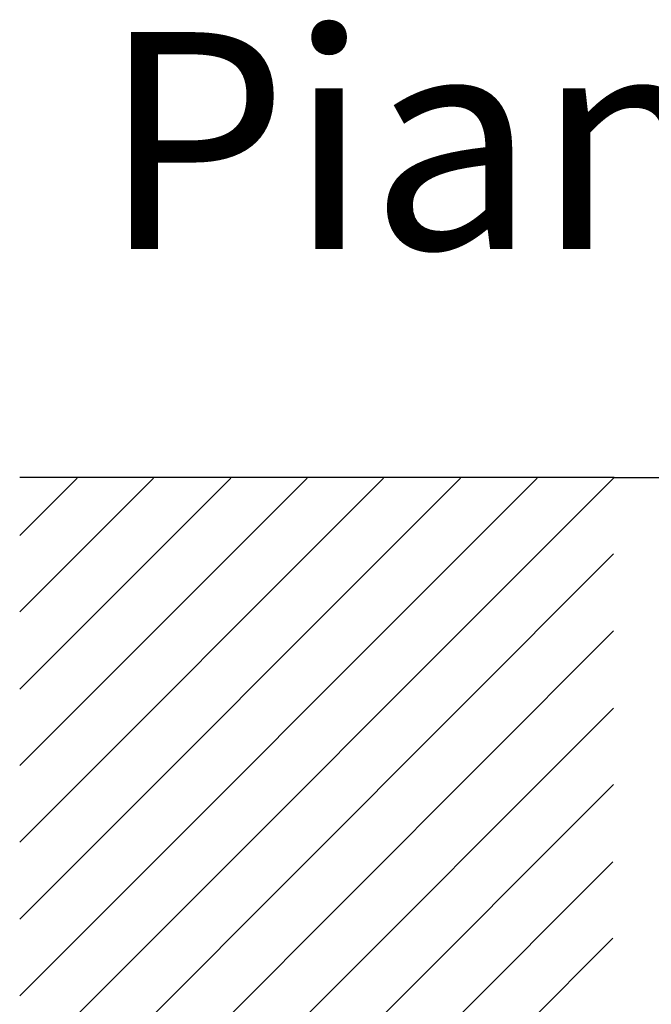
# Model space of a CAD drawing. Units: millimetres. Extents: x 0 to 1118, y -534 to 478.
# Drawn here: x 7 to 50, y 149 to 217 of the extents above; entities that cross this region are included whole.
import ezdxf

# ---------------------------------------------------------------- set-up
doc = ezdxf.new("R2010")
doc.units = ezdxf.units.MM
doc.layers.add('C00-00-00-BLACK', color=7, linetype='Continuous')
doc.layers.add('CDD-A5-6D', color=43, linetype='Continuous')

msp = doc.modelspace()

# ---------------------------------------------------------------- linework, layer by layer
at = {"layer": 'C00-00-00-BLACK'}
msp.add_line((47.848, 185.071), (67.83, 185.029), dxfattribs=at)
at = {"layer": 'CDD-A5-6D'}
for p, q in [((47.848, 185.071), (6.7, 185.071)), ((6.7, 143.923), (47.848, 185.071)), ((6.7, 181.053), (10.68, 185.029)), ((6.7, 175.761), (15.971, 185.029)), ((6.7, 170.424), (21.306, 185.029)), ((6.7, 165.132), (26.598, 185.029)), ((6.7, 159.84), (31.889, 185.029)), ((6.7, 154.51), (37.222, 185.029)), ((6.7, 149.218), (42.514, 185.029)), ((6.7, 138.632), (47.805, 179.779)), ((6.7, 133.301), (47.805, 174.449)), ((6.7, 128.009), (47.805, 169.115)), ((6.7, 122.711), (47.805, 163.816)), ((6.7, 117.422), (47.764, 158.486)), ((6.7, 112.092), (47.764, 153.198))]:
    msp.add_line(p, q, dxfattribs=at)

# ---------------------------------------------------------------- texts
msp.add_text('Pianto terra ', height=15).set_placement((12.332, 200.874))

doc.saveas('drawing.dxf')
